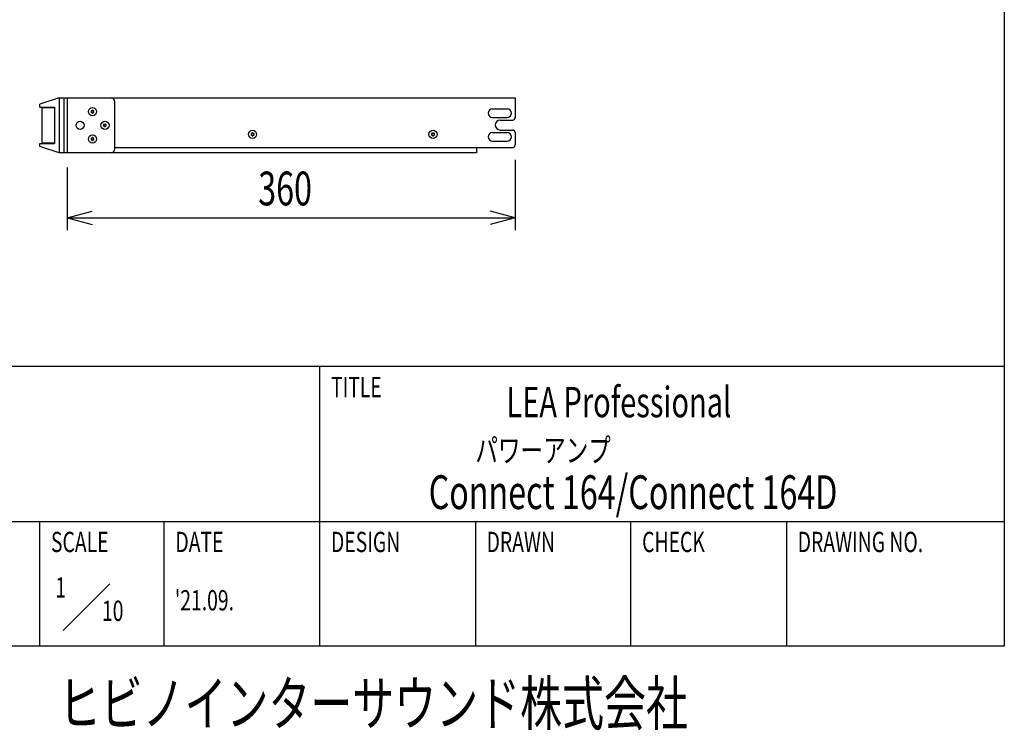
# Model space of a CAD drawing. Extents: x -900 to 900, y -1343 to 1332.
# Drawn here: x 109 to 900, y -1336 to -765 of the extents above; entities that cross this region are included whole.
import ezdxf
from ezdxf.enums import TextEntityAlignment as Align

# ---------------------------------------------------------------- set-up
doc = ezdxf.new("R2010")
doc.units = 0
doc.header["$LTSCALE"] = 50.8
for name, color, linetype in [('DATA', 7, 'CONTINUOUS'), ('DIMNSIONS', 7, 'CONTINUOUS'), ('HIBINO-BASE', 7, 'CONTINUOUS')]:
    doc.layers.add(name, color=color, linetype=linetype)
doc.styles.get("Standard").update_dxf_attribs({"font": 'txt', "bigfont": 'BIGFONT.SHX'})

msp = doc.modelspace()

# ---------------------------------------------------------------- linework, layer by layer
at = {"layer": 'DATA', "color": 7, "linetype": 'CONTINUOUS'}
for p, q in [((140.48, -828), (125, -833)), ((140.48, -828), (507, -828)), ((140.48, -828), (140.48, -872)), ((144.4, -828), (144.4, -872)), ((147, -828), (147, -872)), ((507, -828), (507, -843.75)), ((125, -835.39), (125, -833)), ((125, -835.39), (136.96, -835.39)), ((136.96, -836.03), (127, -836.15)), ((127, -863.85), (127, -836.15)), ((136.96, -835.39), (136.96, -864.6)), ((185.4, -869), (185.4, -831)), ((488.8, -836.75), (500.6, -836.75)), ((488.8, -843.75), (500.6, -843.75)), ((495, -845.75), (505, -845.75)), ((495, -853.75), (505, -853.75)), ((488.8, -855.75), (500.6, -855.75)), ((507, -855.75), (507, -865.75)), ((125, -867), (125, -864.6)), ((125, -864.6), (136.96, -864.6)), ((140.48, -872), (125, -867)), ((127, -863.85), (136.96, -863.97)), ((185.4, -867.75), (505, -867.75)), ((476, -867.75), (476, -872)), ((488.8, -862.75), (500.6, -862.75)), ((476, -872), (140.48, -872))]:
    msp.add_line(p, q, dxfattribs=at)
for centre in [(167.4, -839), (157.4, -850), (177.4, -850), (296, -857.25), (441, -857.25), (167.4, -861)]:
    msp.add_circle(centre, 3.25, dxfattribs=at)
for centre, radius, start, end in [((182.4, -831), 3, 0, 90), ((166.47, -838.46), 0.165, 55.59855, 244.40145), ((166.81, -837.98), 0.426, 234.03201, 5.96799), ((167.4, -837.92), 0.165, 355.59855, 184.40145), ((167.99, -837.98), 0.426, 174.03201, 305.96799), ((168.33, -838.46), 0.165, 295.59855, 124.40145), ((488.8, -840.25), 3.5, 90, 270), ((500.6, -840.25), 3.5, 270, 90), ((166.47, -839.54), 0.165, 115.59855, 304.40145), ((166.22, -839), 0.426, 294.03201, 65.96799), ((166.81, -840.02), 0.426, 354.03201, 125.96799), ((167.4, -840.07), 0.165, 175.59855, 4.40145), ((167.99, -840.02), 0.426, 54.03201, 185.96799), ((168.58, -839), 0.426, 114.03201, 245.96799), ((168.33, -839.54), 0.165, 235.59855, 64.40145), ((495, -849.75), 4, 90, 270), ((505, -843.75), 2, 270, 0), ((176.47, -849.46), 0.165, 55.59855, 244.40145), ((176.47, -850.54), 0.165, 115.59855, 304.40145), ((176.22, -850), 0.426, 294.03201, 65.96799), ((176.81, -848.98), 0.426, 234.03201, 5.96799), ((176.81, -851.02), 0.426, 354.03201, 125.96799), ((177.4, -848.92), 0.165, 355.59855, 184.40145), ((177.4, -851.07), 0.165, 175.59855, 4.40145), ((177.99, -848.98), 0.426, 174.03201, 305.96799), ((177.99, -851.02), 0.426, 54.03201, 185.96799), ((178.58, -850), 0.426, 114.03201, 245.96799), ((178.33, -849.46), 0.165, 295.59855, 124.40145), ((178.33, -850.54), 0.165, 235.59855, 64.40145), ((505, -855.75), 2, 0, 90), ((166.47, -860.46), 0.165, 55.59855, 244.40145), ((166.47, -861.54), 0.165, 115.59855, 304.40145), ((166.22, -861), 0.426, 294.03201, 65.96799), ((166.81, -859.98), 0.426, 234.03201, 5.96799), ((166.81, -862.02), 0.426, 354.03201, 125.96799), ((167.4, -859.92), 0.165, 355.59855, 184.40145), ((167.4, -862.07), 0.165, 175.59855, 4.40145), ((167.99, -859.98), 0.426, 174.03201, 305.96799), ((167.99, -862.02), 0.426, 54.03201, 185.96799), ((168.58, -861), 0.426, 114.03201, 245.96799), ((168.33, -860.46), 0.165, 295.59855, 124.40145), ((168.33, -861.54), 0.165, 235.59855, 64.40145), ((294.96, -856.65), 0.157, 55.22321, 244.77679), ((294.96, -857.85), 0.157, 115.22321, 304.77679), ((294.49, -857.25), 0.61, 311.12884, 48.87116), ((295.25, -855.94), 0.61, 251.12884, 348.87116), ((295.25, -858.56), 0.61, 11.12884, 108.87116), ((296, -856.05), 0.157, 355.22321, 184.77679), ((296, -858.45), 0.157, 175.22321, 4.77679), ((296.75, -855.94), 0.61, 191.12884, 288.87116), ((296.75, -858.56), 0.61, 71.12884, 168.87116), ((297.51, -857.25), 0.61, 131.12884, 228.87116), ((297.04, -856.65), 0.157, 295.22321, 124.77679), ((297.04, -857.85), 0.157, 235.22321, 64.77679), ((439.96, -856.65), 0.157, 55.22321, 244.77679), ((439.96, -857.85), 0.157, 115.22321, 304.77679), ((439.49, -857.25), 0.61, 311.12884, 48.87116), ((440.25, -855.94), 0.61, 251.12884, 348.87116), ((440.25, -858.56), 0.61, 11.12884, 108.87116), ((441, -856.05), 0.157, 355.22321, 184.77679), ((441, -858.45), 0.157, 175.22321, 4.77679), ((441.75, -855.94), 0.61, 191.12884, 288.87116), ((441.75, -858.56), 0.61, 71.12884, 168.87116), ((442.51, -857.25), 0.61, 131.12884, 228.87116), ((442.04, -856.65), 0.157, 295.22321, 124.77679), ((442.04, -857.85), 0.157, 235.22321, 64.77679), ((488.8, -859.25), 3.5, 90, 270), ((500.6, -859.25), 3.5, 270, 90), ((182.4, -869), 3, 270, 0), ((505, -865.75), 2, 270, 0)]:
    msp.add_arc(centre, radius, start, end, dxfattribs=at)
at = {"layer": 'DIMNSIONS', "color": 7, "linetype": 'CONTINUOUS'}
for p, q in [((507, -877.75), (507, -934.26)), ((147, -884), (147, -934.26)), ((147, -924.26), (167, -918.9)), ((147, -924.26), (507, -924.26)), ((147, -924.26), (167, -929.62)), ((507, -924.26), (487, -918.9)), ((507, -924.26), (487, -929.62))]:
    msp.add_line(p, q, dxfattribs=at)
at = {"layer": 'HIBINO-BASE', "color": 7, "linetype": 'CONTINUOUS'}
for p, q in [((900, 1331.58), (900, -1268.42)), ((0, -1043.42), (900, -1043.42)), ((350, -1268.42), (350, -1043.42)), ((0, -1168.42), (900, -1168.42)), ((125, -1268.42), (125, -1168.42)), ((225, -1268.42), (225, -1168.42)), ((475, -1168.42), (475, -1268.42)), ((600, -1268.42), (600, -1168.42)), ((725, -1168.42), (725, -1268.42)), ((143.75, -1255.92), (181.25, -1218.42)), ((900, -1268.42), (-900, -1268.42))]:
    msp.add_line(p, q, dxfattribs=at)

# ---------------------------------------------------------------- texts
at = {"layer": 'DATA', "color": 7, "width": 0.7}
for s, height, p in [('LEA Professional', 24.4326, (500, -1060.18)), ('パワーアンプ', 19.003, (475, -1101.65)), ('Connect 164/Connect 164D', 27.1474, (437.5, -1131.23))]:
    msp.add_text(s, height=height, dxfattribs=at).set_placement(p, align=Align.TOP_LEFT)
at = {"layer": 'DIMNSIONS', "color": 7, "width": 0.7}
msp.add_text('360', height=27.147, dxfattribs=at).set_placement((300.54, -887.17), align=Align.TOP_LEFT)
at = {"layer": 'HIBINO-BASE', "color": 7, "width": 0.7}
for s, height, p in [('TITLE', 16.288, (359, -1052.22)), ('SCALE', 16.288, (134, -1176.66)), ('DATE', 16.288, (234, -1176.66)), ('DESIGN', 16.288, (359, -1176.66)), ('DRAWN', 16.288, (484, -1176.66)), ('CHECK', 16.288, (609, -1176.66)), ('DRAWING NO.', 16.2884, (734, -1176.66)), ('1', 16.29, (137.5, -1213.22)), ("'21.09.", 16.288, (233.57, -1223.5)), ('10', 16.288, (175, -1231.97)), ('ヒビノインターサウンド株式会社', 35.2916, (140.24, -1296.88))]:
    msp.add_text(s, height=height, dxfattribs=at).set_placement(p, align=Align.TOP_LEFT)

doc.saveas('drawing.dxf')
